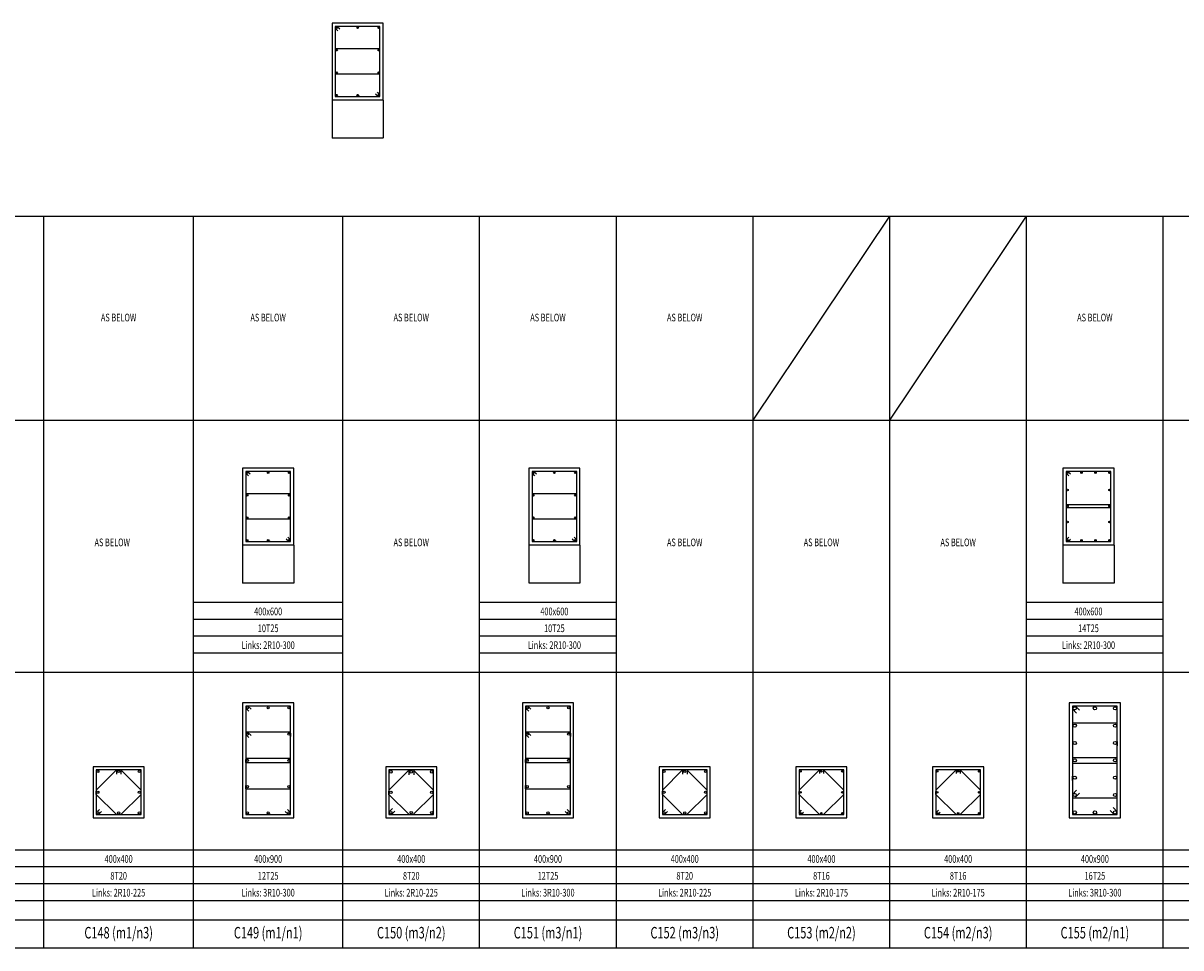
# Model space of a CAD drawing. Extents: x 39530 to 141053, y -10649 to 7100.
# Drawn here: x 66288 to 75348, y -10649 to -3409 of the extents above; entities that cross this region are included whole.
import ezdxf
from ezdxf.enums import TextEntityAlignment as Align

# ---------------------------------------------------------------- set-up
doc = ezdxf.new("R2010")
doc.units = 0
doc.header["$LTSCALE"] = 5
doc.header["$MEASUREMENT"] = 0
doc.linetypes.add('HIDDEN', pattern=[0.38, 0.25, -0.13])
for name, color, linetype in [('BORDER', 1, 'Continuous'), ('DIM', 1, 'Continuous'), ('ELMCIZ', 7, 'Continuous'), ('ELMLAB', 5, 'Continuous'), ('ELMSIZE', 3, 'Continuous'), ('HIDDEN', 1, 'HIDDEN'), ('LINK', 3, 'Continuous'), ('RBARLAB', 3, 'Continuous'), ('RBARLINE', 3, 'Continuous'), ('TDIM', 3, 'Continuous')]:
    doc.layers.add(name, color=color, linetype=linetype)
doc.styles.add('DIM', font='romans.shx', dxfattribs={"width": 0.7, "height": 60})
doc.styles.add('ELMBOY', font='ROMANC')
doc.styles.add('ELMLAB', font='ROMANC')
doc.styles.add('TRBAR', font='romans.shx', dxfattribs={"width": 0.7, "height": 90})

msp = doc.modelspace()

# ---------------------------------------------------------------- linework, layer by layer
at = {"color": 1, "linetype": 'Continuous'}
for p, q in [((72000, -6518.3), (73070, -4920.3)), ((73070, -6518.3), (74140, -4920.3))]:
    msp.add_line(p, q, dxfattribs=at)
at = {"layer": 'BORDER'}
msp.add_line((39530, -10649.3), (92502.5, -10649.3), dxfattribs=at)
at = {"layer": 'DIM'}
for p, q in [((39530, -4920.3), (92502.5, -4920.3)), ((66450, -10649.3), (66450, -4920.3)), ((67620, -10649.3), (67620, -4920.3)), ((68790, -10649.3), (68790, -4920.3)), ((69860, -10649.3), (69860, -4920.3)), ((70930, -10649.3), (70930, -4920.3)), ((72000, -10649.3), (72000, -4920.3)), ((73070, -10649.3), (73070, -4920.3)), ((74140, -10649.3), (74140, -4920.3)), ((75210, -10649.3), (75210, -4920.3)), ((39530, -6518.3), (92502.5, -6518.3)), ((67620, -7943.3), (68790, -7943.3)), ((69860, -7943.3), (70930, -7943.3)), ((74140, -7943.3), (75210, -7943.3)), ((67620, -8075.3), (68790, -8075.3)), ((69860, -8075.3), (70930, -8075.3)), ((74140, -8075.3), (75210, -8075.3)), ((67620, -8207.3), (68790, -8207.3)), ((69860, -8207.3), (70930, -8207.3)), ((74140, -8207.3), (75210, -8207.3)), ((67620, -8339.3), (68790, -8339.3)), ((69860, -8339.3), (70930, -8339.3)), ((74140, -8339.3), (75210, -8339.3)), ((39530, -8491.3), (92502.5, -8491.3)), ((65280, -9881.3), (66450, -9881.3)), ((66450, -9881.3), (67620, -9881.3)), ((67620, -9881.3), (68790, -9881.3)), ((68790, -9881.3), (69860, -9881.3)), ((69860, -9881.3), (70930, -9881.3)), ((70930, -9881.3), (72000, -9881.3)), ((72000, -9881.3), (73070, -9881.3)), ((73070, -9881.3), (74140, -9881.3)), ((74140, -9881.3), (75210, -9881.3)), ((75210, -9881.3), (76280, -9881.3)), ((65280, -10013.3), (66450, -10013.3)), ((66450, -10013.3), (67620, -10013.3)), ((67620, -10013.3), (68790, -10013.3)), ((68790, -10013.3), (69860, -10013.3)), ((69860, -10013.3), (70930, -10013.3)), ((70930, -10013.3), (72000, -10013.3)), ((72000, -10013.3), (73070, -10013.3)), ((73070, -10013.3), (74140, -10013.3)), ((74140, -10013.3), (75210, -10013.3)), ((75210, -10013.3), (76280, -10013.3)), ((65280, -10145.3), (66450, -10145.3)), ((66450, -10145.3), (67620, -10145.3)), ((67620, -10145.3), (68790, -10145.3)), ((68790, -10145.3), (69860, -10145.3)), ((69860, -10145.3), (70930, -10145.3)), ((70930, -10145.3), (72000, -10145.3)), ((72000, -10145.3), (73070, -10145.3)), ((73070, -10145.3), (74140, -10145.3)), ((74140, -10145.3), (75210, -10145.3)), ((75210, -10145.3), (76280, -10145.3)), ((65280, -10277.3), (66450, -10277.3)), ((66450, -10277.3), (67620, -10277.3)), ((67620, -10277.3), (68790, -10277.3)), ((68790, -10277.3), (69860, -10277.3)), ((69860, -10277.3), (70930, -10277.3)), ((70930, -10277.3), (72000, -10277.3)), ((72000, -10277.3), (73070, -10277.3)), ((73070, -10277.3), (74140, -10277.3)), ((74140, -10277.3), (75210, -10277.3)), ((75210, -10277.3), (76280, -10277.3)), ((39530, -10429.3), (92502.5, -10429.3))]:
    msp.add_line(p, q, dxfattribs=at)
at = {"layer": 'ELMCIZ'}
for p, q in [((69105.3, -3409.3), (68705.3, -3409.3)), ((68705.3, -3409.3), (68705.3, -4009.3)), ((69105.3, -4009.3), (69105.3, -3409.3)), ((68705.3, -4009.3), (69105.3, -4009.3)), ((68405, -6893.8), (68005, -6893.8)), ((68005, -6893.8), (68005, -7493.8)), ((68405, -7493.8), (68405, -6893.8)), ((70645, -6893.8), (70245, -6893.8)), ((70245, -6893.8), (70245, -7493.8)), ((70645, -7493.8), (70645, -6893.8)), ((74825, -6893.8), (74425, -6893.8)), ((74425, -6893.8), (74425, -7493.8)), ((74825, -7493.8), (74825, -6893.8)), ((68005, -7493.8), (68405, -7493.8)), ((70245, -7493.8), (70645, -7493.8)), ((74425, -7493.8), (74825, -7493.8)), ((68405, -8731.3), (68005, -8731.3)), ((68005, -8731.3), (68005, -9631.3)), ((68405, -9631.3), (68405, -8731.3)), ((70595, -8731.3), (70195, -8731.3)), ((70195, -8731.3), (70195, -9631.3)), ((70595, -9631.3), (70595, -8731.3)), ((74875, -8731.3), (74475, -8731.3)), ((74475, -8731.3), (74475, -9631.3)), ((74875, -9631.3), (74875, -8731.3)), ((67235, -9231.3), (66835, -9231.3)), ((66835, -9231.3), (66835, -9631.3)), ((67235, -9631.3), (67235, -9231.3)), ((69525, -9231.3), (69125, -9231.3)), ((69125, -9231.3), (69125, -9631.3)), ((69525, -9631.3), (69525, -9231.3)), ((71665, -9231.3), (71265, -9231.3)), ((71265, -9231.3), (71265, -9631.3)), ((71665, -9631.3), (71665, -9231.3)), ((72735, -9231.3), (72335, -9231.3)), ((72335, -9231.3), (72335, -9631.3)), ((72735, -9631.3), (72735, -9231.3)), ((73805, -9231.3), (73405, -9231.3)), ((73405, -9231.3), (73405, -9631.3)), ((73805, -9631.3), (73805, -9231.3)), ((66835, -9631.3), (67235, -9631.3)), ((68005, -9631.3), (68405, -9631.3)), ((69125, -9631.3), (69525, -9631.3)), ((70195, -9631.3), (70595, -9631.3)), ((71265, -9631.3), (71665, -9631.3)), ((72335, -9631.3), (72735, -9631.3)), ((73405, -9631.3), (73805, -9631.3)), ((74475, -9631.3), (74875, -9631.3))]:
    msp.add_line(p, q, dxfattribs=at)
at = {"layer": 'HIDDEN'}
for p, q in [((68705.3, -4009.3), (68705.3, -4309.3)), ((69105.3, -4009.3), (69105.3, -4309.3)), ((69105.3, -4309.3), (68705.3, -4309.3)), ((68005, -7493.8), (68005, -7793.8)), ((68405, -7493.8), (68405, -7793.8)), ((70245, -7493.8), (70245, -7793.8)), ((70645, -7493.8), (70645, -7793.8)), ((74425, -7493.8), (74425, -7793.8)), ((74825, -7493.8), (74825, -7793.8)), ((68405, -7793.8), (68005, -7793.8)), ((70645, -7793.8), (70245, -7793.8)), ((74825, -7793.8), (74425, -7793.8))]:
    msp.add_line(p, q, dxfattribs=at)
at = {"layer": 'LINK'}
for p, q in [((69080.3, -3434.3), (68730.3, -3434.3)), ((68730.3, -3434.3), (68730.3, -3984.3)), ((68744.6, -3434.3), (68764.8, -3454.5)), ((68921.3, -3434.3), (68899.3, -3434.3)), ((69080.3, -3984.3), (69080.3, -3434.3)), ((68730.3, -3448.6), (68750.5, -3468.8)), ((69080.3, -3610.3), (68730.3, -3610.3)), ((69080.3, -3808.3), (68730.3, -3808.3)), ((68730.3, -3984.3), (69080.3, -3984.3)), ((68921.3, -3984.3), (68899.3, -3984.3)), ((69066, -3984.3), (69045.7, -3964.1)), ((69080.3, -3970), (69060, -3949.8)), ((68380, -6918.8), (68030, -6918.8)), ((68030, -6918.8), (68030, -7468.8)), ((68030, -6933.1), (68050.2, -6953.3)), ((68044.3, -6918.8), (68064.5, -6939)), ((68221, -6918.8), (68199, -6918.8)), ((68380, -7468.8), (68380, -6918.8)), ((70620, -6918.8), (70270, -6918.8)), ((70270, -6918.8), (70270, -7468.8)), ((70270, -6933.1), (70290.2, -6953.3)), ((70284.3, -6918.8), (70304.5, -6939)), ((70461, -6918.8), (70439, -6918.8)), ((70620, -7468.8), (70620, -6918.8)), ((74800, -6918.8), (74450, -6918.8)), ((74450, -6918.8), (74450, -7468.8)), ((74450, -6933.1), (74470.2, -6953.3)), ((74464.3, -6918.8), (74484.5, -6939)), ((74800, -7468.8), (74800, -6918.8)), ((68380, -7094.8), (68030, -7094.8)), ((70620, -7094.8), (70270, -7094.8)), ((74450, -7178.7), (74800, -7178.7)), ((74450, -7200.7), (74800, -7200.7)), ((68380, -7292.8), (68030, -7292.8)), ((70620, -7292.8), (70270, -7292.8)), ((68030, -7468.8), (68380, -7468.8)), ((68221, -7468.8), (68199, -7468.8)), ((68365.7, -7468.8), (68345.5, -7448.5)), ((68380, -7454.5), (68359.8, -7434.2)), ((70270, -7468.8), (70620, -7468.8)), ((70461, -7468.8), (70439, -7468.8)), ((70605.7, -7468.8), (70585.5, -7448.5)), ((70620, -7454.5), (70599.8, -7434.2)), ((74450, -7454.5), (74470.2, -7434.2)), ((74450, -7468.8), (74800, -7468.8)), ((74464.3, -7468.8), (74484.5, -7448.5)), ((68380, -8756.3), (68030, -8756.3)), ((68030, -8756.3), (68030, -9606.3)), ((68030, -8773.2), (68053.9, -8797.1)), ((68046.9, -8756.3), (68070.8, -8780.2)), ((68223, -8756.3), (68197, -8756.3)), ((68380, -9606.3), (68380, -8756.3)), ((70570, -8756.3), (70220, -8756.3)), ((70220, -8756.3), (70220, -9606.3)), ((70220, -8773.2), (70243.9, -8797.1)), ((70236.9, -8756.3), (70260.8, -8780.2)), ((70413, -8756.3), (70387, -8756.3)), ((70570, -9606.3), (70570, -8756.3)), ((74850, -8756.3), (74500, -8756.3)), ((74500, -8756.3), (74500, -9606.3)), ((74500, -8779), (74532.2, -8811.2)), ((74522.8, -8756.3), (74554.9, -8788.5)), ((74697.5, -8756.3), (74662.5, -8756.3)), ((74850, -9606.3), (74850, -8756.3)), ((68030, -8957.3), (68380, -8957.3)), ((68030, -8967.3), (68030, -8993.3)), ((68041.9, -8957.3), (68070.8, -8986.2)), ((68380, -8967.3), (68380, -8993.3)), ((70220, -8957.3), (70570, -8957.3)), ((70220, -8967.3), (70220, -8993.3)), ((70231.9, -8957.3), (70260.8, -8986.2)), ((70570, -8967.3), (70570, -8993.3)), ((74500, -8887.1), (74850, -8887.1)), ((68030, -8979.2), (68053.9, -9003.1)), ((70220, -8979.2), (70243.9, -9003.1)), ((74500, -9032.9), (74500, -9067.9)), ((74850, -9032.9), (74850, -9067.9)), ((68030, -9163.3), (68380, -9163.3)), ((68030, -9199.3), (68030, -9173.3)), ((68030, -9199.3), (68380, -9199.3)), ((68380, -9199.3), (68380, -9173.3)), ((70220, -9163.3), (70570, -9163.3)), ((70220, -9199.3), (70220, -9173.3)), ((70220, -9199.3), (70570, -9199.3)), ((70570, -9199.3), (70570, -9173.3)), ((74500, -9158.8), (74850, -9158.8)), ((74500, -9203.8), (74850, -9203.8)), ((67210, -9256.3), (66860, -9256.3)), ((66860, -9256.3), (66860, -9606.3)), ((66860, -9415.3), (67019, -9256.3)), ((67017, -9256.3), (67043, -9256.3)), ((67017, -9256.3), (67017, -9290.1)), ((67210, -9415.3), (67051, -9256.3)), ((67053, -9256.3), (67053, -9290.1)), ((67210, -9606.3), (67210, -9256.3)), ((69500, -9256.3), (69150, -9256.3)), ((69150, -9256.3), (69150, -9606.3)), ((69150, -9415.3), (69309, -9256.3)), ((69305, -9256.3), (69335, -9256.3)), ((69305, -9256.3), (69305, -9295.3)), ((69500, -9415.3), (69341, -9256.3)), ((69345, -9256.3), (69345, -9295.3)), ((69500, -9606.3), (69500, -9256.3)), ((71640, -9256.3), (71290, -9256.3)), ((71290, -9256.3), (71290, -9606.3)), ((71290, -9415.3), (71449, -9256.3)), ((71447, -9256.3), (71473, -9256.3)), ((71447, -9256.3), (71447, -9290.1)), ((71640, -9415.3), (71481, -9256.3)), ((71483, -9256.3), (71483, -9290.1)), ((71640, -9606.3), (71640, -9256.3)), ((72710, -9256.3), (72360, -9256.3)), ((72360, -9256.3), (72360, -9606.3)), ((72360, -9415.3), (72519, -9256.3)), ((72519, -9256.3), (72541, -9256.3)), ((72519, -9256.3), (72519, -9284.9)), ((72710, -9415.3), (72551, -9256.3)), ((72551, -9256.3), (72551, -9284.9)), ((72710, -9606.3), (72710, -9256.3)), ((73780, -9256.3), (73430, -9256.3)), ((73430, -9256.3), (73430, -9606.3)), ((73430, -9415.3), (73589, -9256.3)), ((73589, -9256.3), (73611, -9256.3)), ((73589, -9256.3), (73589, -9284.9)), ((73780, -9415.3), (73621, -9256.3)), ((73621, -9256.3), (73621, -9284.9)), ((73780, -9606.3), (73780, -9256.3)), ((74500, -9339.6), (74500, -9304.6)), ((74850, -9339.6), (74850, -9304.6)), ((68030, -9405.3), (68030, -9379.3)), ((68030, -9405.3), (68380, -9405.3)), ((68380, -9405.3), (68380, -9379.3)), ((69150, -9451.3), (69150, -9421.3)), ((69500, -9451.3), (69500, -9421.3)), ((70220, -9405.3), (70220, -9379.3)), ((70220, -9405.3), (70570, -9405.3)), ((70570, -9405.3), (70570, -9379.3)), ((74500, -9447.7), (74532.2, -9415.5)), ((66860, -9449.3), (66860, -9423.3)), ((66860, -9447.3), (67019, -9606.3)), ((67210, -9447.3), (67051, -9606.3)), ((67210, -9449.3), (67210, -9423.3)), ((69150, -9447.3), (69309, -9606.3)), ((69500, -9447.3), (69341, -9606.3)), ((71290, -9449.3), (71290, -9423.3)), ((71290, -9447.3), (71449, -9606.3)), ((71640, -9447.3), (71481, -9606.3)), ((71640, -9449.3), (71640, -9423.3)), ((72360, -9447.3), (72360, -9425.3)), ((72360, -9447.3), (72519, -9606.3)), ((72710, -9447.3), (72551, -9606.3)), ((72710, -9447.3), (72710, -9425.3)), ((73430, -9447.3), (73430, -9425.3)), ((73430, -9447.3), (73589, -9606.3)), ((73780, -9447.3), (73621, -9606.3)), ((73780, -9447.3), (73780, -9425.3)), ((74500, -9475.4), (74850, -9475.4)), ((74522.8, -9470.4), (74554.9, -9438.3)), ((66860, -9589.4), (66883.9, -9565.5)), ((66876.9, -9606.3), (66900.8, -9582.4)), ((68363.1, -9606.3), (68339.2, -9582.4)), ((68380, -9589.4), (68356.1, -9565.5)), ((69150, -9586.8), (69177.6, -9559.2)), ((69169.5, -9606.3), (69197.1, -9578.7)), ((70553.1, -9606.3), (70529.2, -9582.4)), ((70570, -9589.4), (70546.1, -9565.5)), ((71290, -9589.4), (71313.9, -9565.5)), ((71306.9, -9606.3), (71330.8, -9582.4)), ((72360, -9592), (72380.2, -9571.8)), ((72374.3, -9606.3), (72394.5, -9586.1)), ((73430, -9592), (73450.2, -9571.8)), ((73444.3, -9606.3), (73464.5, -9586.1)), ((74827.2, -9606.3), (74795.1, -9574.1)), ((74850, -9583.5), (74817.8, -9551.4)), ((66860, -9606.3), (67210, -9606.3)), ((67017, -9606.3), (67043, -9606.3)), ((68030, -9606.3), (68380, -9606.3)), ((68223, -9606.3), (68197, -9606.3)), ((69150, -9606.3), (69500, -9606.3)), ((69305, -9606.3), (69335, -9606.3)), ((70220, -9606.3), (70570, -9606.3)), ((70413, -9606.3), (70387, -9606.3)), ((71290, -9606.3), (71640, -9606.3)), ((71447, -9606.3), (71473, -9606.3)), ((72360, -9606.3), (72710, -9606.3)), ((72519, -9606.3), (72541, -9606.3)), ((73430, -9606.3), (73780, -9606.3)), ((73589, -9606.3), (73611, -9606.3)), ((74500, -9606.3), (74850, -9606.3)), ((74697.5, -9606.3), (74662.5, -9606.3))]:
    msp.add_line(p, q, dxfattribs=at)
at = {"layer": 'RBARLINE'}
for centre, radius in [((68741.3, -3445.3), 6), ((68905.3, -3445.3), 6), ((69069.3, -3445.3), 6), ((68741.3, -3621.3), 6), ((69069.3, -3621.3), 6), ((68741.3, -3797.3), 6), ((69069.3, -3797.3), 6), ((68741.3, -3973.3), 6), ((68905.3, -3973.3), 6), ((69069.3, -3973.3), 6), ((68041, -6929.8), 6), ((68205, -6929.8), 6), ((68369, -6929.8), 6), ((70281, -6929.8), 6), ((70445, -6929.8), 6), ((70609, -6929.8), 6), ((74461, -6929.8), 6), ((74570.3, -6929.8), 6), ((74679.7, -6929.8), 6), ((74789, -6929.8), 6), ((74461, -7064), 6), ((74789, -7064), 6), ((68041, -7105.8), 6), ((68369, -7105.8), 6), ((70281, -7105.8), 6), ((70609, -7105.8), 6), ((74461, -7189.7), 6), ((74789, -7189.7), 6), ((68041, -7281.8), 6), ((68369, -7281.8), 6), ((70281, -7281.8), 6), ((70609, -7281.8), 6), ((74461, -7315.5), 6), ((74789, -7315.5), 6), ((68041, -7457.8), 6), ((68205, -7457.8), 6), ((68369, -7457.8), 6), ((70281, -7457.8), 6), ((70445, -7457.8), 6), ((70609, -7457.8), 6), ((74461, -7457.8), 6), ((74570.3, -7457.8), 6), ((74679.7, -7457.8), 6), ((74789, -7457.8), 6), ((68043, -8769.3), 8), ((68205, -8769.3), 8), ((68367, -8769.3), 8), ((70233, -8769.3), 8), ((70395, -8769.3), 8), ((70557, -8769.3), 8), ((74517.5, -8773.8), 12.5), ((74675, -8773.8), 12.5), ((74832.5, -8773.8), 12.5), ((68043, -8975.3), 8), ((68367, -8975.3), 8), ((70233, -8975.3), 8), ((70557, -8975.3), 8), ((74517.5, -8909.6), 12.5), ((74832.5, -8909.6), 12.5), ((74517.5, -9045.4), 12.5), ((74832.5, -9045.5), 12.5), ((68043, -9181.3), 8), ((68367, -9181.3), 8), ((70233, -9181.3), 8), ((70557, -9181.3), 8), ((74517.5, -9181.3), 12.5), ((74832.5, -9181.3), 12.5), ((66873, -9269.3), 8), ((67035, -9269.3), 8), ((67197, -9269.3), 8), ((69165, -9271.3), 10), ((69325, -9271.3), 10), ((69485, -9271.3), 10), ((71303, -9269.3), 8), ((71465, -9269.3), 8), ((71627, -9269.3), 8), ((72371, -9267.3), 6), ((72535, -9267.3), 6), ((72699, -9267.3), 6), ((73441, -9267.3), 6), ((73605, -9267.3), 6), ((73769, -9267.3), 6), ((74517.5, -9317.1), 12.5), ((74832.5, -9317.1), 12.5), ((68043, -9387.3), 8), ((68367, -9387.3), 8), ((69165, -9431.3), 10), ((69485, -9431.3), 10), ((70233, -9387.3), 8), ((70557, -9387.3), 8), ((66873, -9431.3), 8), ((67197, -9431.3), 8), ((71303, -9431.3), 8), ((71627, -9431.3), 8), ((72371, -9431.3), 6), ((72699, -9431.3), 6), ((73441, -9431.3), 6), ((73769, -9431.3), 6), ((74517.5, -9452.9), 12.5), ((74832.5, -9452.9), 12.5), ((66873, -9593.3), 8), ((67035, -9593.3), 8), ((67197, -9593.3), 8), ((68043, -9593.3), 8), ((68205, -9593.3), 8), ((68367, -9593.3), 8), ((69165, -9591.3), 10), ((69325, -9591.3), 10), ((69485, -9591.3), 10), ((70233, -9593.3), 8), ((70395, -9593.3), 8), ((70557, -9593.3), 8), ((71303, -9593.3), 8), ((71465, -9593.3), 8), ((71627, -9593.3), 8), ((72371, -9595.3), 6), ((72535, -9595.3), 6), ((72699, -9595.3), 6), ((73441, -9595.3), 6), ((73605, -9595.3), 6), ((73769, -9595.3), 6), ((74517.5, -9588.8), 12.5), ((74675, -9588.8), 12.5), ((74832.5, -9588.8), 12.5)]:
    msp.add_circle(centre, radius, dxfattribs=at)

# ---------------------------------------------------------------- texts
at = {"layer": 'ELMLAB', "style": 'ELMLAB', "width": 0.7}
for s, p in [('C148 (m1/n3)', (67035, -10575.5)), ('C149 (m1/n1)', (68205, -10575.5)), ('C150 (m3/n2)', (69325, -10575.5)), ('C151 (m3/n1)', (70395, -10575.5)), ('C152 (m3/n3)', (71465, -10575.5)), ('C153 (m2/n2)', (72535, -10575.5)), ('C154 (m2/n3)', (73605, -10575.5)), ('C155 (m2/n1)', (74675, -10575.5))]:
    msp.add_text(s, height=90, dxfattribs=at).set_placement(p, align=Align.CENTER)
at = {"layer": 'ELMSIZE', "style": 'ELMBOY', "width": 0.7}
for s, p in [('400x600', (68205, -8045.3)), ('400x600', (70445, -8045.3)), ('400x600', (74625, -8045.3)), ('400x400', (67035, -9983.3)), ('400x900', (68205, -9983.3)), ('400x400', (69325, -9983.3)), ('400x900', (70395, -9983.3)), ('400x400', (71465, -9983.3)), ('400x400', (72535, -9983.3)), ('400x400', (73605, -9983.3)), ('400x900', (74675, -9983.3))]:
    msp.add_text(s, height=60, dxfattribs=at).set_placement(p, align=Align.CENTER)
at = {"layer": 'RBARLAB', "style": 'TRBAR', "width": 0.7}
for s, p in [('10T25', (68205, -8177.3)), ('10T25', (70445, -8177.3)), ('14T25', (74625, -8177.3)), ('Links: 2R10-300', (68205, -8309.3)), ('Links: 2R10-300', (70445, -8309.3)), ('Links: 2R10-300', (74625, -8309.3)), ('8T20', (67035, -10115.3)), ('12T25', (68205, -10115.3)), ('8T20', (69325, -10115.3)), ('12T25', (70395, -10115.3)), ('8T20', (71465, -10115.3)), ('8T16', (72535, -10115.3)), ('8T16', (73605, -10115.3)), ('16T25', (74675, -10115.3)), ('Links: 2R10-225', (67035, -10247.3)), ('Links: 3R10-300', (68205, -10247.3)), ('Links: 2R10-225', (69325, -10247.3)), ('Links: 3R10-300', (70395, -10247.3)), ('Links: 2R10-225', (71465, -10247.3)), ('Links: 2R10-175', (72535, -10247.3)), ('Links: 2R10-175', (73605, -10247.3)), ('Links: 3R10-300', (74675, -10247.3))]:
    msp.add_text(s, height=60, dxfattribs=at).set_placement(p, align=Align.CENTER)
at = {"layer": 'TDIM', "style": 'DIM', "width": 0.7}
for p in [(67035, -5744.3), (68205, -5744.3), (69325, -5744.3), (70395, -5744.3), (71465, -5744.3), (74675, -5744.3), (66985, -7504.8), (69325, -7504.8), (71465, -7504.8), (72535, -7504.8), (73605, -7504.8)]:
    msp.add_text('AS BELOW', height=60, dxfattribs=at).set_placement(p, align=Align.CENTER)

doc.saveas('drawing.dxf')
